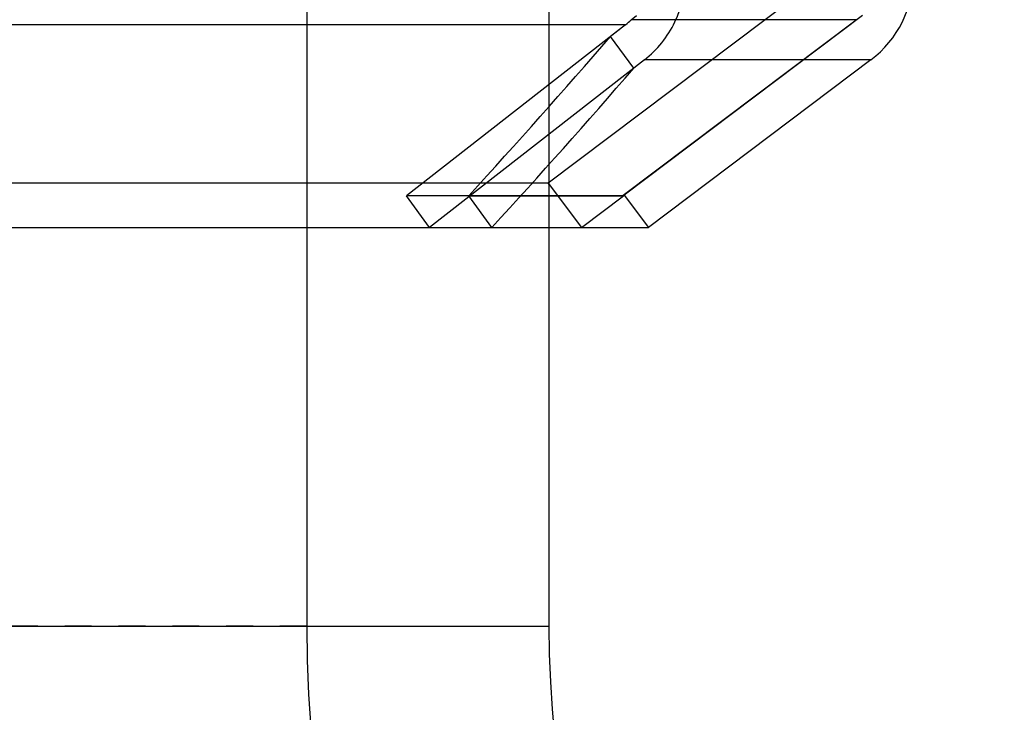
# Model space of a CAD drawing. Units: millimetres. Extents: x 6621 to 14002, y 9383 to 13346.
# Drawn here: x 13661 to 13698, y 12863 to 12889 of the extents above; entities that cross this region are included whole.
import ezdxf

# ---------------------------------------------------------------- set-up
doc = ezdxf.new("R2010")
doc.units = ezdxf.units.MM
doc.header["$LTSCALE"] = 10
doc.linetypes.add('DOT', pattern=[0.2, 0.1, -0.1])
doc.linetypes.add('HIDDEN', pattern=[9.525, 6.35, -3.175])
for name, color, linetype in [('BEZUGSACHSEN', 7, 'Continuous'), ('DEFAULT_2', 8, 'HIDDEN'), ('FASEN', 7, 'Continuous'), ('RUNDUNGEN', 7, 'Continuous')]:
    doc.layers.add(name, color=color, linetype=linetype)

# ---------------------------------------------------------------- blocks, each defined once
blk = doc.blocks.new('ACO BioJet-P-M Links')
at = {"color": 9, "linetype": 'Continuous'}
blk.add_line((9909.598, 8156.609), (9425.514, 8156.609), dxfattribs=at)
at = {"color": 7, "linetype": 'Continuous'}
for p, q in [((9909.598, 8156.609), (9901.454, 8150.255)), ((9918.715, 8155.302), (9910.448, 8149.073)), ((9902.314, 8149.073), (9901.454, 8150.255)), ((9726.751, 8149.073), (9902.314, 8149.073))]:
    blk.add_line(p, q, dxfattribs=at)
blk.add_arc((9908.361, 8158.194), 2.01, 307.9733, 315.8963, dxfattribs=at)
at = {"layer": 'BEZUGSACHSEN', "color": 8, "linetype": 'HIDDEN'}
blk.add_line((9906.751, 8159.251), (9906.751, 8149.073), dxfattribs=at)
at = {"layer": 'BEZUGSACHSEN', "color": 7, "linetype": 'Continuous'}
blk.add_line((9906.751, 8149.073), (9906.751, 8134.251), dxfattribs=at)
at = {"layer": 'DEFAULT_2', "color": 8, "linetype": 'HIDDEN'}
for p, q in [((9897.751, 8168.251), (9897.751, 8134.251)), ((9915.9, 8157.634), (9906.717, 8150.716)), ((9909.511, 8150.271), (9918.17, 8156.795)), ((9918.409, 8156.95), (9909.545, 8150.271)), ((9918.17, 8156.795), (9909.805, 8156.795)), ((9906.717, 8150.716), (9671.751, 8150.716)), ((9906.717, 8150.716), (9906.751, 8150.741)), ((9906.717, 8150.716), (9907.955, 8149.073)), ((9906.751, 8150.671), (9906.717, 8150.716)), ((9909.523, 8150.255), (9901.454, 8150.255)), ((9907.955, 8149.073), (9909.523, 8150.255)), ((9909.511, 8150.271), (9909.523, 8150.255)), ((9909.545, 8150.271), (9909.511, 8150.271)), ((9909.545, 8150.271), (9910.448, 8149.073)), ((9902.314, 8149.073), (9907.955, 8149.073))]:
    blk.add_line(p, q, dxfattribs=at)
at = {"layer": 'DEFAULT_2', "color": 8, "linetype": 'DOT'}
blk.add_line((9897.751, 8134.251), (9445.751, 8134.251), dxfattribs=at)
at = {"layer": 'DEFAULT_2', "color": 8, "linetype": 'HIDDEN'}
blk.add_arc((9946.751, 8134.251), 49, 180, 270, dxfattribs=at)
at = {"layer": 'FASEN', "color": 8, "linetype": 'HIDDEN'}
for p, q in [((9909.598, 8156.609), (9909.043, 8156.176)), ((9909.904, 8154.994), (9909.043, 8156.176)), ((9903.768, 8150.255), (9909.523, 8150.255)), ((9904.629, 8149.073), (9903.768, 8150.255))]:
    blk.add_line(p, q, dxfattribs=at)
at = {"layer": 'FASEN', "color": 7, "linetype": 'Continuous'}
blk.add_line((9902.314, 8149.073), (9910.448, 8149.073), dxfattribs=at)
at = {"layer": 'FASEN', "color": 8, "linetype": 'HIDDEN'}
for centre, radius, start, end in [((9704.629, 8332.996), 270.279, 317.45882, 319.13983), ((9704.764, 8332.462), 271.252, 317.46167, 319.1366)]:
    blk.add_arc(centre, radius, start, end, dxfattribs=at)
at = {"layer": 'RUNDUNGEN', "color": 7, "linetype": 'Continuous'}
for p, q in [((9909.805, 8156.795), (9910.005, 8156.95)), ((9910.3, 8155.302), (9902.314, 8149.073))]:
    blk.add_line(p, q, dxfattribs=at)
at = {"layer": 'RUNDUNGEN', "color": 9, "linetype": 'Continuous'}
for p, q in [((9918.715, 8155.302), (9910.3, 8155.302)), ((9726.751, 8134.251), (9906.751, 8134.251))]:
    blk.add_line(p, q, dxfattribs=at)
at = {"layer": 'RUNDUNGEN', "color": 7, "linetype": 'Continuous'}
for centre, radius, start, end in [((9916.308, 8158.497), 4, 306.9961, 0), ((9946.751, 8134.251), 40, 180, 270)]:
    blk.add_arc(centre, radius, start, end, dxfattribs=at)
blk.add_open_spline([(9910.3, 8155.302), (9910.775, 8155.673), (9911.564, 8156.658), (9911.838, 8157.887), (9911.838, 8158.497)], degree=3, knots=[0, 0, 0, 0, 0.496969, 1, 1, 1, 1], dxfattribs=at)

msp = doc.modelspace()

# ---------------------------------------------------------------- block references
msp.add_blockref('ACO BioJet-P-M Links', (3773.994, 4731.885))

doc.saveas('drawing.dxf')
